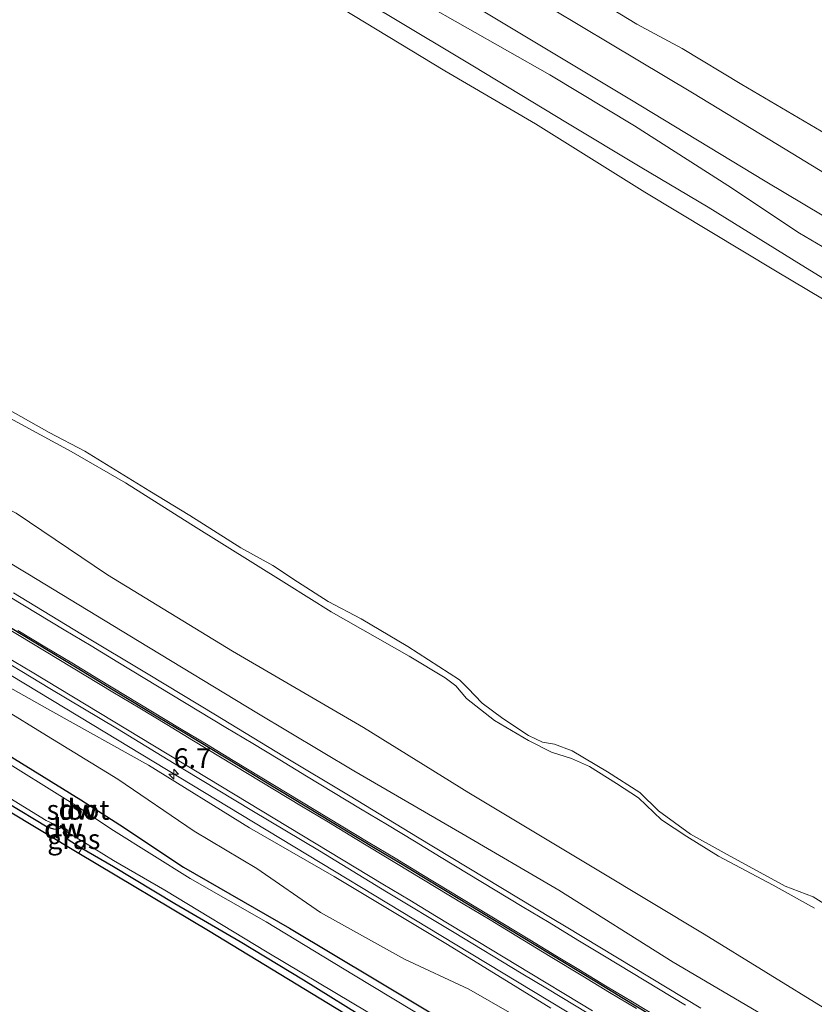
# Model space of a CAD drawing. Units: metres. Extents: x 113470 to 120003, y 543748 to 548057.
# Drawn here: x 118438 to 118539, y 545597 to 545722 of the extents above; entities that cross this region are included whole.
import ezdxf
from ezdxf.enums import TextEntityAlignment as Align

# ---------------------------------------------------------------- set-up
doc = ezdxf.new("R2010")
doc.units = ezdxf.units.M
doc.linetypes.add('IE-TERREINAFSCHEIDING', pattern=[10, 8, -2])
doc.layers.get('0').update_dxf_attribs({"lineweight": 25})
for name, color, linetype, lineweight in [('B-ME-AM-KILOMETR-S-B1', 7, 'Continuous', 18), ('B-ME-BV-GELEIDECONSTRUCTIE-GELEIDERAIL-L-B1', 213, 'BV-GELEIDERAIL', 18), ('B-ME-GR-BOMENSTRUIKEN-GV-B6', 93, 'Continuous', 18), ('B-ME-GW-KRUINLIJN-L-B1', 93, 'Continuous', 18), ('B-ME-GW-TEENLIJN-L-B1', 93, 'Continuous', 18), ('B-ME-IE-GRASLAND-GV-B6', 93, 'Continuous', 18), ('B-ME-IE-GRONDWERKLIJN-GROND_INGERICHT-GV-B6', 253, 'Continuous', 18), ('B-ME-IE-TERREINAFSCHEIDING-RASTERHEKWERK-L-B1', 8, 'IE-TERREINAFSCHEIDING', 18), ('B-ME-OB-BEKLEDING-GV-B6', 253, 'Continuous', 18), ('B-ME-OB-WATERLIJN-L-B1', 133, 'OB-WATERLIJN', 18), ('B-ME-OG-WATER-GV-B6', 153, 'Continuous', 18), ('B-ME-VH-VERH_SOORT-BITUMEN-GV-B6', 8, 'IE-TERREINAFSCHEIDING-NATUURLIJK-HOUTWAL', 18), ('B-ME-VW-MARKERING-STREEP-015-L-B1', 7, 'Continuous', 18)]:
    doc.layers.add(name, color=color, linetype=linetype, lineweight=lineweight)
for name, color, linetype in [('B-ME-GC-DAMWAND-GV-B6', 10, 'Continuous'), ('B-ME-GC-DAMWAND-L-B1', 10, 'Continuous'), ('B-ME-GW-INSTEEKWATERGANG-L-B1', 10, 'Continuous'), ('B-ME-KG-KADASTRAAL-OPNAMEDTMGRENS-L-B1', 10, 'Continuous'), ('B-ME-VW-MARKERING-GROENESTREEP-L-B1', 3, 'Continuous')]:
    doc.layers.add(name, color=color, linetype=linetype)
doc.styles.add('NLCS-ISO', font='NLCS-ISO.TTF')
doc.linetypes.add('BV-GELEIDERAIL', pattern='A,10,-3,[108,NLCS.SHX,S=1,R=0,X=0,Y=0],-3', length=16)
doc.linetypes.add('IE-TERREINAFSCHEIDING-NATUURLIJK-HOUTWAL', pattern='A,7,-1.5,[67,NLCS.SHX,S=0.75,R=45,X=0,Y=0],-1.5,7,-1.5,[70,NLCS.SHX,S=0.75,R=0,X=0,Y=0],-1.5', length=20)
doc.linetypes.add('OB-WATERLIJN', pattern='A,10,[32,NLCS.SHX,S=2,R=0,X=0,Y=0],-12', length=22)

# ---------------------------------------------------------------- blocks, each defined once
blk = doc.blocks.new('hecto')
for p, q in [((0, 0.625), (-0.625, 0)), ((0, -0.625), (0, 0.625)), ((-0.625, 0), (0.625, 0)), ((0.625, 0), (0, -0.625))]:
    blk.add_line(p, q)

msp = doc.modelspace()

# ---------------------------------------------------------------- linework, layer by layer
at = {"layer": 'B-ME-BV-GELEIDECONSTRUCTIE-GELEIDERAIL-L-B1'}
msp.add_polyline3d([(118686.2199, 545485.353, 1.5264), (118680.175, 545489.018, 1.526), (118676.806, 545491.139, 1.524), (118673.518, 545493.509, 1.522), (118670.439, 545495.919, 1.547), (118662.45, 545501.905, 1.609), (118659.297, 545504.331, 1.59), (118655.899, 545506.589, 1.639), (118652.583, 545508.704, 1.637), (118621.827, 545527.338, 1.625), (118594.43, 545543.929, 1.666), (118558.592, 545565.664, 1.639), (118517.533, 545590.463, 1.621), (118493.557, 545604.968, 1.642), (118467.896, 545620.479, 1.685), (118447.396, 545632.859, 1.645), (118425.183, 545646.297, 1.652), (118415.95, 545651.855, 1.614), (118411.417, 545654.507, 1.62), (118404.416, 545658.189, 1.647), (118390.161, 545665.35, 1.505), (118384.7582, 545668.2213, 1.5278)], dxfattribs=at)
at = {"layer": 'B-ME-GC-DAMWAND-GV-B6'}
for points in [[(118445.884, 545621.743, -0.441), (118445.094, 545622.28, -0.441), (118445.203, 545622.444, -0.441), (118445.995, 545621.907, -0.441), (118445.884, 545621.743, -0.441)], [(118443.455, 545619.776, -0.288), (118443.323, 545619.87, -0.441), (118443.452, 545620.03, -0.441), (118444.273, 545619.46, -0.441), (118444.145, 545619.29, -0.441), (118443.909, 545619.461, -0.288), (118443.455, 545619.776, -0.288)]]:
    msp.add_polyline3d(points, dxfattribs=at)
at = {"layer": 'B-ME-GC-DAMWAND-L-B1'}
for p, q in [((118445.851, 545621.887, -0.123), (118445.231, 545622.304, -0.123)), ((118444.13, 545619.431, -0.123), (118443.472, 545619.893, -0.123))]:
    msp.add_line(p, q, dxfattribs=at)
at = {"layer": 'B-ME-GR-BOMENSTRUIKEN-GV-B6'}
msp.add_polyline3d([(118498.584, 545591.37, -0.024), (118483.471, 545600.402, -0.111), (118472.47, 545606.989, -0.138), (118459.008, 545614.746, -0.204), (118450.909, 545620.132, -0.204), (118445.987, 545623.308, -0.195), (118433.704, 545630.826, -0.138), (118421.514, 545638.658, -0.114), (118414.106, 545643.047, -0.081), (118408.696, 545646.482, 0.041), (118410.415, 545648.239, 0.071), (118412.153, 545649.56, 0.092), (118414.915, 545648.287, 0.086), (118422.956, 545642.734, 0.092), (118431.939, 545637.389, 0.131), (118441.067, 545631.808, 0.149), (118450.657, 545625.908, 0.146), (118460.351, 545619.311, 0.137), (118468.32, 545614.587, 0.122), (118476.431, 545608.989, -0.027), (118487.086, 545603.049, 0.071), (118495.296, 545599.248, 0.098), (118503.342, 545594.636, 0.131)], dxfattribs=at)
at = {"layer": 'B-ME-GW-INSTEEKWATERGANG-L-B1'}
for points in [[(118382.335, 545664.516, 0.705), (118386.09, 545662.221, 0.461), (118389.722, 545659.95, 0.431), (118395.528, 545656.346, 0.299), (118400.603, 545652.52, 0.194), (118403.665, 545649.966, 0.098), (118406.023, 545648.179, 0.044), (118408.696, 545646.482, 0.041), (118414.106, 545643.047, -0.081), (118421.514, 545638.658, -0.114), (118433.704, 545630.826, -0.138), (118445.987, 545623.308, -0.195), (118450.909, 545620.132, -0.204), (118459.008, 545614.746, -0.204), (118472.47, 545606.989, -0.138), (118483.471, 545600.402, -0.111), (118498.584, 545591.37, -0.024)], [(118443.455, 545619.776, -0.288), (118443.032, 545619.547, -0.087), (118442.554, 545619.578, -0.087), (118441.675, 545619.839, -0.063), (118436.648, 545622.891, 0.002), (118424.559, 545630.38, -0.012), (118416.237, 545635.324, -0.03), (118407.7, 545640.517, -0.072), (118398.359, 545646.188, -0.111), (118389.289, 545652.049, -0.036), (118383.07, 545655.691, 0.047), (118378.425, 545658.531, 0.162)], [(118443.909, 545619.461, -0.288), (118443.716, 545619.155, -0.228), (118443.868, 545618.795, -0.165), (118444.374, 545618.269, -0.126), (118446.074, 545617.147, -0.081), (118450.118, 545614.836, -0.072), (118457.91, 545610.128, -0.036), (118466.213, 545605.296, -0.024), (118474.26, 545600.412, -0.021), (118483.121, 545594.908, -0.009)]]:
    msp.add_polyline3d(points, dxfattribs=at)
at = {"layer": 'B-ME-GW-KRUINLIJN-L-B1'}
for points in [[(118441.112, 545754.436, 1.422), (118456.224, 545744.661, 1.301), (118471.261, 545735.348, 1.319), (118481.968, 545729.022, 1.415), (118489.419, 545724.61, 1.466), (118505.558, 545715.443, 1.337), (118516.334, 545708.973, 1.376), (118528.194, 545701.375, 1.346), (118537.315, 545695.314, 1.286), (118546.662, 545689.8, 1.394), (118556.694, 545684.374, 1.475), (118563.283, 545680.453, 1.466), (118566.337, 545678.153, 1.391), (118567.842, 545676.946, 1.349), (118572.242, 545674.082, 1.349), (118574.974, 545672.949, 1.367), (118577.958, 545671.511, 1.379), (118586.895, 545665.714, 1.37), (118599.133, 545658.161, 1.436), (118608.032, 545653.145, 1.406), (118619.728, 545645.389, 1.355), (118630.601, 545639.012, 1.361), (118645.649, 545630.188, 1.403), (118658.782, 545622.352, 1.43)], [(118392.629, 545680.27, 0.879), (118398.259, 545676.327, 0.866), (118410.718, 545669.097, 0.776), (118425.195, 545660.438, 0.731), (118439.232, 545652.036, 0.728), (118453.363, 545643.418, 0.719), (118468.346, 545634.371, 0.731), (118480.677, 545627.002, 0.725), (118494.378, 545619.038, 0.713), (118506.74, 545611.819, 0.734), (118521.248, 545602.669, 0.707), (118536.171, 545593.887, 0.668), (118552.658, 545583.612, 0.71), (118566.184, 545575.507, 0.707), (118580.444, 545567.113, 0.707), (118593.441, 545559.45, 0.713), (118606.766, 545551.247, 0.728), (118619.902, 545543.192, 0.77), (118632.665, 545535.563, 0.83), (118646.866, 545526.881, 0.773), (118659.18, 545519.102, 0.713)], [(118436.942, 545671.798, -0.369), (118444.756, 545667.592, -0.396), (118451.66, 545663.578, -0.417), (118459.952, 545658.337, -0.414), (118472.11, 545650.746, -0.384), (118477.764, 545647.18, -0.468), (118487.705, 545641.539, -0.456), (118492.28, 545638.793, -0.45), (118493.615, 545637.782, -0.45), (118494.966, 545636.19, -0.441), (118498.561, 545633.381, -0.432), (118502.859, 545630.838, -0.408), (118505.768, 545629.366, -0.387), (118508.323, 545628.566, -0.381), (118510.613, 545627.552, -0.438), (118514.063, 545625.379, -0.444), (118516.834, 545623.553, -0.429), (118519.777, 545620.75, -0.408), (118523.005, 545618.621, -0.411), (118527.035, 545616.124, -0.402), (118533.95, 545612.471, -0.399), (118539.234, 545609.544, -0.375)], [(118395.528, 545656.346, 0.299), (118395.895, 545656.776, 0.476), (118398.825, 545657.074, 0.692), (118401.871, 545656.954, 0.698), (118407.809, 545654.664, 0.782), (118413.947, 545651.404, 0.779), (118427.938, 545642.634, 0.779), (118442.41, 545634.482, 0.71), (118454.584, 545627.714, 0.683), (118467.416, 545619.749, 0.719), (118478.183, 545613.545, 0.746), (118492.55, 545604.913, 0.785), (118505.708, 545596.806, 0.824)]]:
    msp.add_polyline3d(points, dxfattribs=at)
at = {"layer": 'B-ME-GW-TEENLIJN-L-B1'}
for points in [[(118657.159, 545637.341, 1.88), (118646.962, 545643.261, 1.913), (118638.353, 545648.187, 1.883), (118626.519, 545655.452, 1.859), (118615.997, 545661.974, 1.865), (118604.318, 545669.071, 1.916), (118594.183, 545675.404, 1.949), (118583.844, 545681.887, 1.961), (118571.22, 545689.597, 1.988), (118564.302, 545693.697, 1.946), (118553.689, 545700.093, 1.928), (118544.386, 545705.748, 1.862), (118529.975, 545714.203, 1.82), (118522.412, 545718.779, 1.847), (118516.643, 545721.893, 1.862), (118511.123, 545725.255, 1.844), (118500.033, 545731.98, 1.883), (118491.693, 545737.091, 1.925), (118480.822, 545743.513, 1.889), (118471.793, 545749.096, 1.901), (118458.098, 545757.54, 1.865), (118447.232, 545763.798, 1.881)], [(118663.887, 545521.703, -0.057), (118651.305, 545529.726, 0.059), (118640.729, 545536.627, 0.032), (118625.564, 545546.785, -0.153), (118608.256, 545557.434, -0.3), (118591.878, 545565.45, -0.27), (118578.181, 545573.682, -0.174), (118567.137, 545579.811, -0.204), (118553.17, 545588.757, -0.249), (118540.857, 545596.555, -0.195), (118525.18, 545606.235, -0.216), (118511.601, 545614.42, -0.282), (118495.3, 545624.171, -0.303), (118481.906, 545632.498, -0.336), (118465.254, 545642.196, -0.057), (118449.34, 545651.916, -0.09), (118437.73, 545659.727, -0.096), (118424.201, 545666.646, -0.093), (118411.751, 545674.055, -0.084), (118405.45, 545678.605, 0.074), (118399.993, 545683.047, -0.408), (118396.674, 545686.458, -0.32)]]:
    msp.add_polyline3d(points, dxfattribs=at)
at = {"layer": 'B-ME-IE-GRASLAND-GV-B6'}
for points in [[(118546.662, 545689.8, 1.394), (118537.315, 545695.314, 1.286), (118528.194, 545701.375, 1.346), (118516.334, 545708.973, 1.376), (118505.558, 545715.443, 1.337), (118489.419, 545724.61, 1.466), (118481.968, 545729.022, 1.415), (118471.261, 545735.348, 1.319), (118456.224, 545744.661, 1.301), (118441.112, 545754.436, 1.422), (118442.594, 545756.703, 1.482)], [(118442.594, 545756.703, 1.482), (118455.465, 545748.874, 1.337), (118466.983, 545741.824, 1.49), (118481.958, 545732.812, 1.547), (118490.217, 545727.753, 1.541), (118497.957, 545723.036, 1.52), (118515.745, 545712.369, 1.508), (118532.948, 545701.911, 1.502), (118542.804, 545696.029, 1.511), (118556.939, 545687.369, 1.529), (118569.704, 545679.509, 1.544), (118569.562, 545678.818, 1.544), (118568.717, 545677.296, 1.505), (118571.748, 545675.284, 1.466), (118574.328, 545673.703, 1.421), (118575.693, 545675.793, 1.595), (118580.483, 545672.983, 1.613), (118590.074, 545667.182, 1.544), (118599.182, 545661.86, 1.544), (118612.508, 545653.71, 1.52), (118623.426, 545647.006, 1.529), (118636.676, 545639.053, 1.577), (118654.018, 545628.384, 1.631), (118671.881, 545617.836, 1.667)], [(118663.969, 545614.528, 0.35), (118649.131, 545623.51, 0.344), (118637.939, 545630.277, 0.296), (118624.89, 545638.306, 0.293), (118614.959, 545644.519, 0.26), (118603.433, 545651.514, 0.263), (118590.277, 545659.418, 0.251), (118579.989, 545665.615, 0.26), (118571.396, 545670.882, 0.248), (118561.185, 545676.891, 0.218), (118549.916, 545683.679, 0.206), (118537.532, 545691.318, 0.197), (118525.683, 545698.636, 0.236), (118517.047, 545703.76, 0.209), (118507.808, 545709.293, 0.185), (118495.785, 545716.575, 0.173), (118485.108, 545722.986, 0.167), (118476.835, 545727.908, 0.185), (118463.999, 545735.782, 0.203), (118451.164, 545743.742, 0.251), (118438.845, 545750.968, 0.336), (118441.112, 545754.436, 1.422)], [(118441.112, 545754.436, 1.422), (118456.224, 545744.661, 1.301), (118471.261, 545735.348, 1.319), (118481.968, 545729.022, 1.415), (118489.419, 545724.61, 1.466), (118505.558, 545715.443, 1.337), (118516.334, 545708.973, 1.376), (118528.194, 545701.375, 1.346), (118537.315, 545695.314, 1.286), (118546.662, 545689.8, 1.394), (118556.694, 545684.374, 1.475), (118563.283, 545680.453, 1.466), (118566.337, 545678.153, 1.391), (118567.842, 545676.946, 1.349), (118572.242, 545674.082, 1.349), (118574.974, 545672.949, 1.367), (118577.958, 545671.511, 1.379), (118586.895, 545665.714, 1.37), (118599.133, 545658.161, 1.436), (118608.032, 545653.145, 1.406), (118619.728, 545645.389, 1.355), (118630.601, 545639.012, 1.361), (118645.649, 545630.188, 1.403), (118658.782, 545622.352, 1.43)], [(118663.887, 545521.703, -0.057), (118651.305, 545529.726, 0.059), (118640.729, 545536.627, 0.032), (118625.564, 545546.785, -0.153), (118608.256, 545557.434, -0.3), (118591.878, 545565.45, -0.27), (118578.181, 545573.682, -0.174), (118567.137, 545579.811, -0.204), (118553.17, 545588.757, -0.249), (118540.857, 545596.555, -0.195), (118525.18, 545606.235, -0.216), (118511.601, 545614.42, -0.282), (118495.3, 545624.171, -0.303), (118481.906, 545632.498, -0.336), (118465.254, 545642.196, -0.057), (118449.34, 545651.916, -0.09), (118437.73, 545659.727, -0.096), (118424.201, 545666.646, -0.093), (118411.751, 545674.055, -0.084), (118405.45, 545678.605, 0.074), (118399.993, 545683.047, -0.408), (118396.674, 545686.458, -0.32), (118399.211, 545690.339, -0.293)], [(118659.18, 545519.102, 0.713), (118646.866, 545526.881, 0.773), (118632.665, 545535.563, 0.83), (118619.902, 545543.192, 0.77), (118606.766, 545551.247, 0.728), (118593.441, 545559.45, 0.713), (118580.444, 545567.113, 0.707), (118566.184, 545575.507, 0.707), (118552.658, 545583.612, 0.71), (118536.171, 545593.887, 0.668), (118521.248, 545602.669, 0.707), (118506.74, 545611.819, 0.734), (118494.378, 545619.038, 0.713), (118480.677, 545627.002, 0.725), (118468.346, 545634.371, 0.731), (118453.363, 545643.418, 0.719), (118439.232, 545652.036, 0.728), (118425.195, 545660.438, 0.731), (118410.718, 545669.097, 0.776), (118398.259, 545676.327, 0.866), (118392.629, 545680.27, 0.879), (118396.674, 545686.458, -0.32)], [(118396.674, 545686.458, -0.32), (118399.993, 545683.047, -0.408), (118405.45, 545678.605, 0.074), (118411.751, 545674.055, -0.084), (118424.201, 545666.646, -0.093), (118437.73, 545659.727, -0.096), (118449.34, 545651.916, -0.09), (118465.254, 545642.196, -0.057), (118481.906, 545632.498, -0.336), (118495.3, 545624.171, -0.303), (118511.601, 545614.42, -0.282), (118525.18, 545606.235, -0.216), (118540.857, 545596.555, -0.195), (118553.17, 545588.757, -0.249), (118567.137, 545579.811, -0.204), (118578.181, 545573.682, -0.174), (118591.878, 545565.45, -0.27), (118608.256, 545557.434, -0.3), (118625.564, 545546.785, -0.153), (118640.729, 545536.627, 0.032), (118651.305, 545529.726, 0.059), (118663.887, 545521.703, -0.057)], [(118436.684, 545672.968, -0.519), (118441.944, 545670.006, -0.519), (118446.485, 545667.622, -0.519), (118454.743, 545662.54, -0.519), (118459.808, 545659.422, -0.519), (118466.309, 545655.346, -0.519), (118470.359, 545653.099, -0.519), (118473.526, 545651.024, -0.519), (118477.411, 545648.512, -0.519), (118481.576, 545646.315, -0.519), (118487.534, 545642.792, -0.519), (118494.105, 545638.531, -0.519), (118495.142, 545637.482, -0.519), (118496.981, 545635.601, -0.519), (118499.589, 545633.636, -0.519), (118502.875, 545631.46, -0.519), (118504.663, 545630.641, -0.519), (118506.181, 545630.384, -0.519), (118508.431, 545629.536, -0.519), (118512.913, 545626.869, -0.519), (118517.016, 545624.239, -0.519), (118519.394, 545621.881, -0.519), (118523.452, 545618.932, -0.519), (118528.134, 545616.356, -0.519), (118535.468, 545612.335, -0.519), (118539.032, 545610.977, -0.519), (118541.536, 545609.414, -0.519)], [(118436.942, 545671.798, -0.369), (118444.756, 545667.592, -0.396), (118451.66, 545663.578, -0.417), (118459.952, 545658.337, -0.414), (118472.11, 545650.746, -0.384), (118477.764, 545647.18, -0.468), (118487.705, 545641.539, -0.456), (118492.28, 545638.793, -0.45), (118493.615, 545637.782, -0.45), (118494.966, 545636.19, -0.441), (118498.561, 545633.381, -0.432), (118502.859, 545630.838, -0.408), (118505.768, 545629.366, -0.387), (118508.323, 545628.566, -0.381), (118510.613, 545627.552, -0.438), (118514.063, 545625.379, -0.444), (118516.834, 545623.553, -0.429), (118519.777, 545620.75, -0.408), (118523.005, 545618.621, -0.411), (118527.035, 545616.124, -0.402), (118533.95, 545612.471, -0.399), (118539.234, 545609.544, -0.375)], [(118539.234, 545609.544, -0.375), (118533.95, 545612.471, -0.399), (118527.035, 545616.124, -0.402), (118523.005, 545618.621, -0.411), (118519.777, 545620.75, -0.408), (118516.834, 545623.553, -0.429), (118514.063, 545625.379, -0.444), (118510.613, 545627.552, -0.438), (118508.323, 545628.566, -0.381), (118505.768, 545629.366, -0.387), (118502.859, 545630.838, -0.408), (118498.561, 545633.381, -0.432), (118494.966, 545636.19, -0.441), (118493.615, 545637.782, -0.45), (118492.28, 545638.793, -0.45), (118487.705, 545641.539, -0.456), (118477.764, 545647.18, -0.468), (118472.11, 545650.746, -0.384), (118459.952, 545658.337, -0.414), (118451.66, 545663.578, -0.417), (118444.756, 545667.592, -0.396), (118436.942, 545671.798, -0.369)], [(118490.672, 545595.015, -0.441), (118480.637, 545601.059, -0.441), (118469.525, 545607.813, -0.441), (118459.866, 545613.285, -0.441), (118450.101, 545619.389, -0.441), (118445.324, 545622.565, -0.441), (118434.551, 545629.282, -0.441), (118423.085, 545636.02, -0.441), (118407.873, 545645.215, -0.441), (118394.033, 545653.72, -0.441), (118387.079, 545657.714, -0.441), (118380.373, 545661.515, -0.44), (118382.335, 545664.516, 0.705)], [(118382.335, 545664.516, 0.705), (118386.09, 545662.221, 0.461), (118389.722, 545659.95, 0.431), (118395.528, 545656.346, 0.299), (118400.603, 545652.52, 0.194), (118403.665, 545649.966, 0.098), (118406.023, 545648.179, 0.044), (118408.696, 545646.482, 0.041), (118414.106, 545643.047, -0.081), (118421.514, 545638.658, -0.114), (118433.704, 545630.826, -0.138), (118445.987, 545623.308, -0.195), (118450.909, 545620.132, -0.204), (118459.008, 545614.746, -0.204), (118472.47, 545606.989, -0.138), (118483.471, 545600.402, -0.111), (118498.584, 545591.37, -0.024)], [(118425.195, 545660.438, 0.731), (118439.232, 545652.036, 0.728), (118453.363, 545643.418, 0.719), (118468.346, 545634.371, 0.731), (118480.677, 545627.002, 0.725), (118494.378, 545619.038, 0.713), (118506.74, 545611.819, 0.734), (118521.248, 545602.669, 0.707), (118536.171, 545593.887, 0.668)], [(118389.289, 545652.049, -0.036), (118389.572, 545652.593, -0.441), (118398.459, 545647.088, -0.441), (118408.693, 545640.906, -0.441), (118419.206, 545634.405, -0.441), (118429.106, 545628.43, -0.441), (118437.513, 545623.167, -0.441), (118441.55, 545620.655, -0.441), (118442.923, 545620.035, -0.441), (118443.323, 545619.87, -0.441), (118443.455, 545619.776, -0.288), (118443.032, 545619.547, -0.087), (118442.554, 545619.578, -0.087), (118441.675, 545619.839, -0.063), (118436.648, 545622.891, 0.002), (118424.559, 545630.38, -0.012), (118416.237, 545635.324, -0.03), (118407.7, 545640.517, -0.072), (118398.359, 545646.188, -0.111), (118389.289, 545652.049, -0.036)], [(118524.76, 545596.8, 0.916), (118516.209, 545601.984, 0.927), (118507.643, 545607.144, 0.91), (118505.875, 545608.216, 0.91), (118497.322, 545613.399, 0.91), (118488.761, 545618.567, 0.911), (118480.208, 545623.748, 0.918), (118471.645, 545628.912, 0.93), (118463.094, 545634.097, 0.927), (118454.537, 545639.271, 0.932), (118445.958, 545644.409, 0.929), (118437.429, 545649.629, 0.923)], [(118427.938, 545642.634, 0.779), (118442.41, 545634.482, 0.71), (118454.584, 545627.714, 0.683), (118467.416, 545619.749, 0.719), (118478.183, 545613.545, 0.746), (118492.55, 545604.913, 0.785), (118505.708, 545596.806, 0.824)], [(118505.708, 545596.806, 0.824), (118492.55, 545604.913, 0.785), (118478.183, 545613.545, 0.746), (118467.416, 545619.749, 0.719), (118454.584, 545627.714, 0.683), (118442.41, 545634.482, 0.71), (118427.938, 545642.634, 0.779)], [(118433.47, 545642.628, 0.901), (118442.03, 545637.46, 0.903), (118450.607, 545632.319, 0.904), (118459.156, 545627.129, 0.902), (118467.704, 545621.939, 0.911), (118476.29, 545616.813, 0.907), (118484.833, 545611.615, 0.898), (118493.397, 545606.451, 0.896), (118501.945, 545601.262, 0.896), (118505.276, 545599.267, 0.897), (118513.737, 545594.161, 0.908)], [(118503.342, 545594.636, 0.131), (118495.296, 545599.248, 0.098), (118487.086, 545603.049, 0.071), (118476.431, 545608.989, -0.027), (118468.32, 545614.587, 0.122), (118460.351, 545619.311, 0.137), (118450.657, 545625.908, 0.146), (118441.067, 545631.808, 0.149), (118431.939, 545637.389, 0.131)], [(118444.145, 545619.29, -0.441), (118444.585, 545618.995, -0.441), (118446.431, 545617.862, -0.441), (118446.074, 545617.147, -0.081), (118444.374, 545618.269, -0.126), (118443.868, 545618.795, -0.165), (118443.716, 545619.155, -0.228), (118443.909, 545619.461, -0.288), (118444.145, 545619.29, -0.441)], [(118483.121, 545594.908, -0.009), (118474.26, 545600.412, -0.021), (118466.213, 545605.296, -0.024), (118457.91, 545610.128, -0.036), (118450.118, 545614.836, -0.072), (118446.074, 545617.147, -0.081), (118446.431, 545617.862, -0.441), (118450.133, 545615.595, -0.441), (118456.643, 545611.809, -0.441), (118469.664, 545603.955, -0.441), (118480.45, 545597.494, -0.441), (118494.267, 545589.279, -0.441)]]:
    msp.add_polyline3d(points, dxfattribs=at)
at = {"layer": 'B-ME-IE-GRONDWERKLIJN-GROND_INGERICHT-GV-B6'}
for points in [[(118657.159, 545637.341, 1.88), (118646.962, 545643.261, 1.913), (118638.353, 545648.187, 1.883), (118626.519, 545655.452, 1.859), (118615.997, 545661.974, 1.865), (118604.318, 545669.071, 1.916), (118594.183, 545675.404, 1.949), (118583.844, 545681.887, 1.961), (118571.22, 545689.597, 1.988), (118564.302, 545693.697, 1.946), (118553.689, 545700.093, 1.928), (118544.386, 545705.748, 1.862), (118529.975, 545714.203, 1.82), (118522.412, 545718.779, 1.847), (118516.643, 545721.893, 1.862), (118511.123, 545725.255, 1.844), (118500.033, 545731.98, 1.883), (118491.693, 545737.091, 1.925), (118480.822, 545743.513, 1.889), (118471.793, 545749.096, 1.901), (118458.098, 545757.54, 1.865), (118447.232, 545763.798, 1.881), (118459.212, 545782.125, 8.625)], [(118665.783, 545626.887, 1.679), (118653.403, 545634.408, 1.709), (118640.732, 545642.158, 1.715), (118627.138, 545650.322, 1.727), (118612.762, 545659.013, 1.676), (118598.838, 545667.46, 1.7), (118586.144, 545675.303, 1.73), (118569.294, 545685.418, 1.64), (118556.496, 545693.129, 1.64), (118544.722, 545700.382, 1.655), (118535.481, 545705.982, 1.631), (118523.723, 545713.14, 1.637), (118513.301, 545719.401, 1.634), (118498.558, 545728.255, 1.634), (118484.139, 545737.077, 1.628), (118471.382, 545744.673, 1.583), (118460.615, 545751.265, 1.568), (118445.132, 545760.586, 1.593), (118447.232, 545763.798, 1.881)], [(118447.232, 545763.798, 1.881), (118458.098, 545757.54, 1.865), (118471.793, 545749.096, 1.901), (118480.822, 545743.513, 1.889), (118491.693, 545737.091, 1.925), (118500.033, 545731.98, 1.883), (118511.123, 545725.255, 1.844), (118516.643, 545721.893, 1.862), (118522.412, 545718.779, 1.847), (118529.975, 545714.203, 1.82), (118544.386, 545705.748, 1.862), (118553.689, 545700.093, 1.928), (118564.302, 545693.697, 1.946), (118571.22, 545689.597, 1.988), (118583.844, 545681.887, 1.961), (118594.183, 545675.404, 1.949), (118604.318, 545669.071, 1.916), (118615.997, 545661.974, 1.865), (118626.519, 545655.452, 1.859), (118638.353, 545648.187, 1.883), (118646.962, 545643.261, 1.913), (118657.159, 545637.341, 1.88)], [(118388.797, 545651.218, 0.191), (118389.289, 545652.049, -0.036), (118398.359, 545646.188, -0.111), (118407.7, 545640.517, -0.072), (118416.237, 545635.324, -0.03), (118424.559, 545630.38, -0.012), (118436.648, 545622.891, 0.002), (118441.675, 545619.839, -0.063), (118442.554, 545619.578, -0.087), (118443.032, 545619.547, -0.087), (118443.455, 545619.776, -0.288), (118443.909, 545619.461, -0.288), (118443.716, 545619.155, -0.228), (118443.868, 545618.795, -0.165), (118444.374, 545618.269, -0.126), (118446.074, 545617.147, -0.081), (118445.695, 545616.503, 0.05), (118431.53, 545625.036, 0.113), (118398.544, 545645.234, 0.158), (118388.797, 545651.218, 0.191)], [(118514.975, 545574.573, 0.056), (118462.196, 545606.693, 0.023), (118445.695, 545616.503, 0.05), (118446.074, 545617.147, -0.081), (118450.118, 545614.836, -0.072), (118457.91, 545610.128, -0.036), (118466.213, 545605.296, -0.024), (118474.26, 545600.412, -0.021), (118483.121, 545594.908, -0.009)]]:
    msp.add_polyline3d(points, dxfattribs=at)
at = {"layer": 'B-ME-IE-TERREINAFSCHEIDING-RASTERHEKWERK-L-B1'}
msp.add_polyline3d([(118446.431, 545617.862, -0.441), (118446.074, 545617.147, -0.081), (118445.695, 545616.503, 0.05)], dxfattribs=at)
at = {"layer": 'B-ME-KG-KADASTRAAL-OPNAMEDTMGRENS-L-B1'}
msp.add_polyline3d([(118377.971, 545657.841, 0.27), (118388.797, 545651.218, 0.191), (118398.544, 545645.234, 0.158), (118431.53, 545625.036, 0.113), (118445.695, 545616.503, 0.05), (118462.196, 545606.693, 0.023), (118514.975, 545574.573, 0.056), (118539.067, 545560.084, 0.068), (118575.455, 545538.048, 0.218), (118606.083, 545519.457, 0.167), (118635.35, 545501.745, 0.197), (118658.016, 545487.922, 0.077), (118679.427, 545474.826, 0.083)], dxfattribs=at)
at = {"layer": 'B-ME-OB-BEKLEDING-GV-B6'}
for points in [[(118664.888, 545611.304, -0.519), (118652.926, 545618.549, -0.519), (118640.279, 545626.517, -0.519), (118624.934, 545635.879, -0.519), (118611.767, 545644.024, -0.519), (118597.798, 545652.332, -0.519), (118582.186, 545661.532, -0.519), (118567.1, 545670.995, -0.519), (118548.399, 545682.104, -0.519), (118534.243, 545690.529, -0.519), (118517.645, 545700.542, -0.519), (118503.738, 545709.201, -0.519), (118492.24, 545715.962, -0.519), (118477.845, 545724.682, -0.519), (118466.072, 545731.651, -0.519), (118453.229, 545739.626, -0.519), (118437.546, 545748.981, -0.518), (118438.845, 545750.968, 0.336)], [(118438.845, 545750.968, 0.336), (118451.164, 545743.742, 0.251), (118463.999, 545735.782, 0.203), (118476.835, 545727.908, 0.185), (118485.108, 545722.986, 0.167), (118495.785, 545716.575, 0.173), (118507.808, 545709.293, 0.185), (118517.047, 545703.76, 0.209), (118525.683, 545698.636, 0.236), (118537.532, 545691.318, 0.197), (118549.916, 545683.679, 0.206), (118561.185, 545676.891, 0.218), (118571.396, 545670.882, 0.248), (118579.989, 545665.615, 0.26), (118590.277, 545659.418, 0.251), (118603.433, 545651.514, 0.263), (118614.959, 545644.519, 0.26), (118624.89, 545638.306, 0.293), (118637.939, 545630.277, 0.296), (118649.131, 545623.51, 0.344), (118663.969, 545614.528, 0.35)]]:
    msp.add_polyline3d(points, dxfattribs=at)
at = {"layer": 'B-ME-OB-WATERLIJN-L-B1'}
msp.add_polyline3d([(118437.546, 545748.981, -0.518), (118453.229, 545739.626, -0.519), (118466.072, 545731.651, -0.519), (118477.845, 545724.682, -0.519), (118492.24, 545715.962, -0.519), (118503.738, 545709.201, -0.519), (118517.645, 545700.542, -0.519), (118534.243, 545690.529, -0.519), (118548.399, 545682.104, -0.519), (118567.1, 545670.995, -0.519), (118582.186, 545661.532, -0.519), (118597.798, 545652.332, -0.519), (118611.767, 545644.024, -0.519), (118624.934, 545635.879, -0.519), (118640.279, 545626.517, -0.519), (118652.926, 545618.549, -0.519), (118664.888, 545611.304, -0.519), (118678.601, 545603.371, -0.519), (118691.14, 545595.607, -0.519), (118708.162, 545585.159, -0.519), (118724.327, 545575.203, -0.519), (118738.522, 545566.585, -0.519)], dxfattribs=at)
at = {"layer": 'B-ME-OG-WATER-GV-B6'}
for points in [[(118477.845, 545724.682, -0.519), (118492.24, 545715.962, -0.519), (118503.738, 545709.201, -0.519), (118517.645, 545700.542, -0.519), (118534.243, 545690.529, -0.519), (118548.399, 545682.104, -0.519)], [(118541.536, 545609.414, -0.519), (118539.032, 545610.977, -0.519), (118535.468, 545612.335, -0.519), (118528.134, 545616.356, -0.519), (118523.452, 545618.932, -0.519), (118519.394, 545621.881, -0.519), (118517.016, 545624.239, -0.519), (118512.913, 545626.869, -0.519), (118508.431, 545629.536, -0.519), (118506.181, 545630.384, -0.519), (118504.663, 545630.641, -0.519), (118502.875, 545631.46, -0.519), (118499.589, 545633.636, -0.519), (118496.981, 545635.601, -0.519), (118495.142, 545637.482, -0.519), (118494.105, 545638.531, -0.519), (118487.534, 545642.792, -0.519), (118481.576, 545646.315, -0.519), (118477.411, 545648.512, -0.519), (118473.526, 545651.024, -0.519), (118470.359, 545653.099, -0.519), (118466.309, 545655.346, -0.519), (118459.808, 545659.422, -0.519), (118454.743, 545662.54, -0.519), (118446.485, 545667.622, -0.519), (118441.944, 545670.006, -0.519), (118436.684, 545672.968, -0.519)], [(118494.267, 545589.279, -0.441), (118480.45, 545597.494, -0.441), (118469.664, 545603.955, -0.441), (118456.643, 545611.809, -0.441), (118450.133, 545615.595, -0.441), (118446.431, 545617.862, -0.441), (118444.585, 545618.995, -0.441), (118444.145, 545619.29, -0.441), (118444.273, 545619.46, -0.441), (118443.452, 545620.03, -0.441), (118443.323, 545619.87, -0.441), (118442.923, 545620.035, -0.441), (118441.55, 545620.655, -0.441), (118437.513, 545623.167, -0.441), (118429.106, 545628.43, -0.441), (118419.206, 545634.405, -0.441), (118408.693, 545640.906, -0.441), (118398.459, 545647.088, -0.441), (118389.572, 545652.593, -0.441), (118378.842, 545659.164, -0.44), (118380.373, 545661.515, -0.44)], [(118380.373, 545661.515, -0.44), (118387.079, 545657.714, -0.441), (118394.033, 545653.72, -0.441), (118407.873, 545645.215, -0.441), (118423.085, 545636.02, -0.441), (118434.551, 545629.282, -0.441), (118445.324, 545622.565, -0.441), (118450.101, 545619.389, -0.441), (118459.866, 545613.285, -0.441), (118469.525, 545607.813, -0.441), (118480.637, 545601.059, -0.441), (118490.672, 545595.015, -0.441)], [(118445.884, 545621.743, -0.441), (118445.995, 545621.907, -0.441), (118445.203, 545622.444, -0.441), (118445.094, 545622.28, -0.441), (118445.884, 545621.743, -0.441)]]:
    msp.add_polyline3d(points, dxfattribs=at)
at = {"layer": 'B-ME-VH-VERH_SOORT-BITUMEN-GV-B6'}
for points in [[(118671.881, 545617.836, 1.667), (118654.018, 545628.384, 1.631), (118636.676, 545639.053, 1.577), (118623.426, 545647.006, 1.529), (118612.508, 545653.71, 1.52), (118599.182, 545661.86, 1.544), (118590.074, 545667.182, 1.544), (118580.483, 545672.983, 1.613), (118575.693, 545675.793, 1.595), (118569.704, 545679.509, 1.544), (118556.939, 545687.369, 1.529), (118542.804, 545696.029, 1.511), (118532.948, 545701.911, 1.502), (118515.745, 545712.369, 1.508), (118497.957, 545723.036, 1.52), (118490.217, 545727.753, 1.541), (118481.958, 545732.812, 1.547), (118466.983, 545741.824, 1.49), (118455.465, 545748.874, 1.337), (118442.594, 545756.703, 1.482), (118445.132, 545760.586, 1.593)], [(118445.132, 545760.586, 1.593), (118460.615, 545751.265, 1.568), (118471.382, 545744.673, 1.583), (118484.139, 545737.077, 1.628), (118498.558, 545728.255, 1.634), (118513.301, 545719.401, 1.634), (118523.723, 545713.14, 1.637), (118535.481, 545705.982, 1.631), (118544.722, 545700.382, 1.655), (118556.496, 545693.129, 1.64), (118569.294, 545685.418, 1.64), (118586.144, 545675.303, 1.73), (118598.838, 545667.46, 1.7), (118612.762, 545659.013, 1.676), (118627.138, 545650.322, 1.727), (118640.732, 545642.158, 1.715), (118653.403, 545634.408, 1.709), (118665.783, 545626.887, 1.679)], [(118437.429, 545649.629, 0.923), (118445.958, 545644.409, 0.929), (118454.537, 545639.271, 0.932), (118463.094, 545634.097, 0.927), (118471.645, 545628.912, 0.93), (118480.208, 545623.748, 0.918), (118488.761, 545618.567, 0.911), (118497.322, 545613.399, 0.91), (118505.875, 545608.216, 0.91), (118507.643, 545607.144, 0.91), (118516.209, 545601.984, 0.927), (118524.76, 545596.8, 0.916)], [(118513.737, 545594.161, 0.908), (118505.276, 545599.267, 0.897), (118501.945, 545601.262, 0.896), (118493.397, 545606.451, 0.896), (118484.833, 545611.615, 0.898), (118476.29, 545616.813, 0.907), (118467.704, 545621.939, 0.911), (118459.156, 545627.129, 0.902), (118450.607, 545632.319, 0.904), (118442.03, 545637.46, 0.903), (118433.47, 545642.628, 0.901)]]:
    msp.add_polyline3d(points, dxfattribs=at)
at = {"layer": 'B-ME-VW-MARKERING-GROENESTREEP-L-B1'}
msp.add_polyline3d([(118518.328, 545595.988, 1.034), (118514.906, 545598.059, 1.03), (118511.495, 545600.124, 1.025), (118507.43, 545602.586, 1.02), (118503.799, 545604.789, 1.024), (118500.375, 545606.857, 1.025), (118496.952, 545608.926, 1.023), (118493.71, 545610.884, 1.022), (118490.286, 545612.951, 1.026), (118486.575, 545615.19, 1.026), (118483.153, 545617.261, 1.03), (118479.731, 545619.331, 1.03), (118476.31, 545621.399, 1.035), (118472.886, 545623.466, 1.034), (118469.458, 545625.535, 1.034), (118466.037, 545627.606, 1.031), (118462.615, 545629.678, 1.031), (118459.184, 545631.753, 1.028), (118455.759, 545633.82, 1.029), (118452.327, 545635.892, 1.03), (118448.904, 545637.961, 1.028), (118445.481, 545640.031, 1.029), (118442.051, 545642.102, 1.034), (118438.626, 545644.167, 1.031), (118435.183, 545646.244, 1.03)], dxfattribs=at)
at = {"layer": 'B-ME-VW-MARKERING-STREEP-015-L-B1'}
for points in [[(118436.991, 545649.061, 0.999), (118440.415, 545646.992, 1.001), (118443.839, 545644.924, 0.998), (118447.262, 545642.855, 0.997), (118450.686, 545640.787, 0.993), (118454.116, 545638.715, 0.993), (118457.54, 545636.647, 0.992), (118460.964, 545634.579, 0.993), (118464.388, 545632.511, 0.996), (118467.812, 545630.443, 0.996), (118471.24, 545628.372, 1), (118474.664, 545626.305, 0.998), (118478.089, 545624.238, 0.995), (118481.513, 545622.171, 0.988), (118484.937, 545620.103, 0.989), (118488.362, 545618.036, 0.988), (118491.785, 545615.967, 0.988), (118495.208, 545613.898, 0.986), (118498.631, 545611.829, 0.988), (118502.054, 545609.759, 0.992), (118505.478, 545607.69, 0.991), (118509.12, 545605.481, 0.989), (118512.544, 545603.412, 0.988), (118515.967, 545601.343, 0.993), (118519.391, 545599.275, 0.999), (118522.814, 545597.206, 0.999)], [(118516.595, 545596.759, 1.029), (118513.174, 545598.828, 1.025), (118509.751, 545600.898, 1.021), (118505.631, 545603.396, 1.019), (118501.399, 545605.957, 1.021), (118497.976, 545608.026, 1.021), (118494.553, 545610.096, 1.02), (118491.13, 545612.165, 1.022), (118487.701, 545614.238, 1.027), (118484.277, 545616.305, 1.025), (118480.853, 545618.373, 1.026), (118477.429, 545620.441, 1.03), (118474.005, 545622.508, 1.032), (118470.575, 545624.58, 1.032), (118467.152, 545626.65, 1.029), (118463.73, 545628.72, 1.03), (118460.307, 545630.791, 1.025), (118456.885, 545632.861, 1.028), (118453.455, 545634.936, 1.028), (118450.03, 545637.003, 1.025), (118446.606, 545639.069, 1.028), (118443.181, 545641.136, 1.031), (118439.756, 545643.203, 1.029), (118436.31, 545645.282, 1.028)], [(118437.959, 545644.825, 1.032), (118441.383, 545642.758, 1.034), (118444.808, 545640.692, 1.033), (118448.233, 545638.625, 1.032), (118451.658, 545636.558, 1.03), (118455.077, 545634.493, 1.032), (118458.5, 545632.423, 1.031), (118461.923, 545630.354, 1.032), (118465.346, 545628.284, 1.032), (118468.769, 545626.214, 1.036), (118472.206, 545624.138, 1.037), (118475.63, 545622.07, 1.036), (118479.054, 545620.002, 1.033), (118482.478, 545617.934, 1.032), (118485.902, 545615.867, 1.03), (118489.328, 545613.797, 1.028), (118492.751, 545611.727, 1.026), (118496.175, 545609.658, 1.026), (118499.598, 545607.589, 1.029), (118503.021, 545605.52, 1.029), (118506.442, 545603.445, 1.027), (118509.244, 545601.747, 1.027), (118512.667, 545599.677, 1.028), (118516.09, 545597.607, 1.033), (118519.513, 545595.538, 1.037)], [(118436.365, 545641.578, 0.946), (118439.79, 545639.511, 0.95), (118443.215, 545637.445, 0.952), (118446.64, 545635.379, 0.95), (118450.065, 545633.313, 0.952), (118453.501, 545631.237, 0.953), (118456.923, 545629.166, 0.952), (118460.345, 545627.095, 0.952), (118463.767, 545625.024, 0.954), (118467.189, 545622.953, 0.956), (118470.64, 545620.867, 0.957), (118474.065, 545618.799, 0.956), (118477.489, 545616.732, 0.953), (118480.914, 545614.665, 0.953), (118484.338, 545612.598, 0.95), (118487.768, 545610.526, 0.948), (118491.19, 545608.455, 0.944), (118494.613, 545606.384, 0.945), (118498.035, 545604.314, 0.941), (118501.457, 545602.243, 0.939), (118504.891, 545600.164, 0.939), (118507.558, 545598.552, 0.945), (118510.982, 545596.483, 0.95)]]:
    msp.add_polyline3d(points, dxfattribs=at)

# ---------------------------------------------------------------- block references
at = {"layer": 'B-ME-AM-KILOMETR-S-B1', "rotation": 90}
msp.add_blockref('hecto', (118457.771, 545626.57, 2.219), dxfattribs=at)

# ---------------------------------------------------------------- texts
at = {"layer": 'B-ME-AM-KILOMETR-S-B1', "ltscale": 0.2, "style": 'NLCS-ISO'}
msp.add_text('6.7', height=2.5, dxfattribs=at).set_placement((118457.771, 545626.57, 2.219), align=Align.BOTTOM_LEFT)
at = {"layer": 'B-ME-GC-DAMWAND-GV-B6', "ltscale": 0.2, "style": 'NLCS-ISO'}
for p in [(118445.612, 545622.0234), (118443.716, 545619.6661)]:
    msp.add_text('dw', height=2.5, dxfattribs=at).set_placement(p, align=Align.MIDDLE_CENTER)
at = {"layer": 'B-ME-GC-DAMWAND-L-B1', "ltscale": 0.2, "style": 'NLCS-ISO'}
for p in [(118445.541, 545622.0955), (118443.801, 545619.662)]:
    msp.add_text('dw', height=2.5, dxfattribs=at).set_placement(p, align=Align.MIDDLE_CENTER)
at = {"layer": 'B-ME-IE-GRASLAND-GV-B6', "ltscale": 0.2, "style": 'NLCS-ISO'}
msp.add_text('gras', height=2.5, dxfattribs=at).set_placement((118445.0735, 545618.304), align=Align.MIDDLE_CENTER)
at = {"layer": 'B-ME-OG-WATER-GV-B6', "ltscale": 0.2, "style": 'NLCS-ISO'}
msp.add_text('sloot', height=2.5, dxfattribs=at).set_placement((118445.612, 545622.0234), align=Align.MIDDLE_CENTER)

doc.saveas('drawing.dxf')
